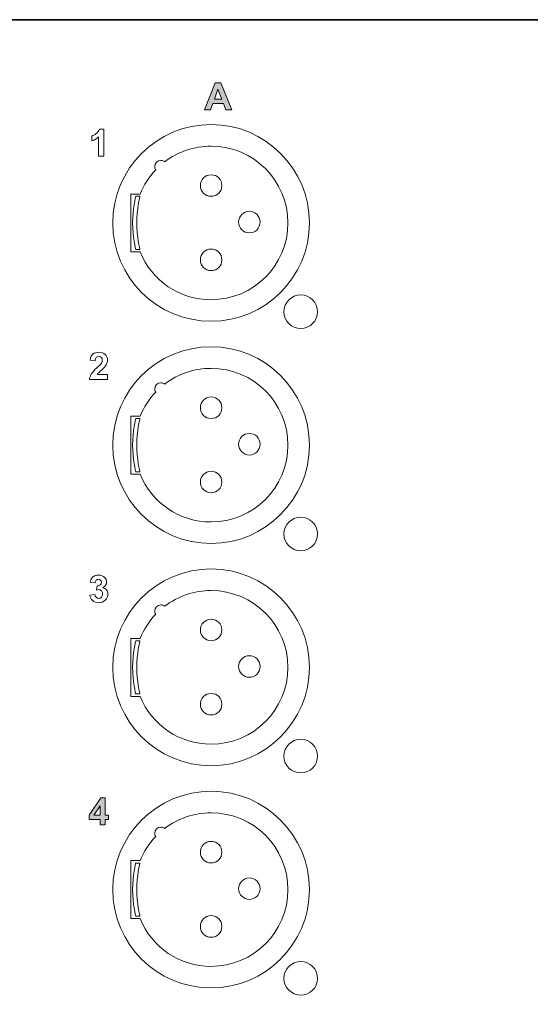
# Model space of a CAD drawing. Units: millimetres. Extents: x 45 to 528, y 40 to 558.
# Drawn here: x 230 to 288, y 150 to 262 of the extents above; entities that cross this region are included whole.
import ezdxf

# ---------------------------------------------------------------- set-up
doc = ezdxf.new("R2010")
doc.units = ezdxf.units.MM
doc.header["$MEASUREMENT"] = 0
doc.layers.add('with text', color=7, linetype='Continuous')

msp = doc.modelspace()

# ---------------------------------------------------------------- hatches: boundary and pattern name
at = {"layer": 'with text'}
h = msp.add_hatch(color=256, dxfattribs=at)
h.paths.add_polyline_path([(252.54, 252.69), (252.11, 253.83), (251.7, 252.69)])
h.paths.add_polyline_path([(253.68, 251.47), (253, 251.47), (252.73, 252.17), (251.51, 252.17), (251.25, 251.47), (250.59, 251.47), (251.79, 254.54), (252.45, 254.54)])
h = msp.add_hatch(color=256, dxfattribs=at)
h.paths.add_polyline_path([(238.7, 171.2), (238.7, 172.25), (237.99, 171.2)])
h.paths.add_polyline_path([(238.7, 170.07), (238.7, 170.69), (237.44, 170.69), (237.44, 171.2), (238.77, 173.15), (239.27, 173.15), (239.27, 171.2), (239.65, 171.2), (239.65, 170.69), (239.27, 170.69), (239.27, 170.07)])

# ---------------------------------------------------------------- linework, layer by layer
msp.add_lwpolyline([(45.39, 261.72), (528.39, 261.72), (528.39, 40.04), (45.39, 40.04)], close=True)
at = {"layer": 'with text', "lineweight": 0}
for p, q in [((250.59, 251.47), (251.79, 254.54)), ((251.79, 254.54), (252.45, 254.54)), ((252.45, 254.54), (253.68, 251.47)), ((252.11, 253.83), (251.7, 252.69)), ((252.54, 252.69), (252.11, 253.83)), ((251.51, 252.17), (251.25, 251.47)), ((252.73, 252.17), (251.51, 252.17)), ((251.7, 252.69), (252.54, 252.69)), ((253, 251.47), (252.73, 252.17)), ((251.25, 251.47), (250.59, 251.47)), ((253.68, 251.47), (253, 251.47)), ((237.44, 171.2), (238.77, 173.15)), ((238.77, 173.15), (239.27, 173.15)), ((239.27, 173.15), (239.27, 171.2)), ((238.7, 172.25), (237.99, 171.2)), ((238.7, 171.2), (238.7, 172.25)), ((237.44, 170.69), (237.44, 171.2)), ((238.7, 170.69), (237.44, 170.69)), ((237.99, 171.2), (238.7, 171.2)), ((238.7, 170.07), (238.7, 170.69)), ((239.27, 171.2), (239.65, 171.2)), ((239.65, 170.69), (239.27, 170.69)), ((239.27, 170.69), (239.27, 170.07)), ((239.65, 171.2), (239.65, 170.69)), ((239.27, 170.07), (238.7, 170.07))]:
    msp.add_line(p, q, dxfattribs=at)
at = {"layer": 'with text', "lineweight": 35}
msp.add_open_spline([(48.39, 261.72), (48.39, 261.72), (525.39, 261.72), (525.39, 261.72)], degree=3, dxfattribs=at)
at = {"layer": 'with text', "lineweight": 0}
for points, knots in [([(237.75, 248.48), (237.9, 248.53), (238.07, 248.62), (238.25, 248.76), (238.43, 248.91), (238.55, 249.07), (238.62, 249.26)], [4, 4, 4, 4, 5, 5, 5, 6, 6, 6, 6]), ([(237.87, 223.66), (238.05, 223.8), (238.28, 223.87), (238.56, 223.87), (238.86, 223.87), (239.1, 223.79), (239.27, 223.63)], [12, 12, 12, 12, 13, 13, 13, 14, 14, 14, 14]), ([(238.84, 223.28), (238.77, 223.35), (238.67, 223.38), (238.54, 223.38), (238.42, 223.38), (238.32, 223.34), (238.25, 223.27)], [7, 7, 7, 7, 8, 8, 8, 9, 9, 9, 9]), ([(238.82, 222.61), (238.9, 222.73), (238.94, 222.85), (238.94, 222.97), (238.94, 223.1), (238.91, 223.2), (238.84, 223.28)], [5, 5, 5, 5, 6, 6, 6, 7, 7, 7, 7]), ([(239.27, 223.63), (239.45, 223.46), (239.53, 223.26), (239.53, 223.01), (239.53, 222.88), (239.51, 222.74), (239.46, 222.62)], [14, 14, 14, 14, 15, 15, 15, 16, 16, 16, 16]), ([(238.06, 198.42), (238.19, 198.48), (238.34, 198.51), (238.51, 198.51), (238.8, 198.51), (239.04, 198.42), (239.21, 198.23)], [18, 18, 18, 18, 19, 19, 19, 20, 20, 20, 20]), ([(238.74, 197.94), (238.68, 198), (238.6, 198.03), (238.5, 198.03), (238.4, 198.03), (238.31, 197.99), (238.24, 197.92)], [12, 12, 12, 12, 13, 13, 13, 14, 14, 14, 14]), ([(238.71, 197.4), (238.79, 197.47), (238.84, 197.56), (238.84, 197.69), (238.84, 197.79), (238.81, 197.87), (238.74, 197.94)], [10, 10, 10, 10, 11, 11, 11, 12, 12, 12, 12]), ([(239.21, 198.23), (239.35, 198.08), (239.43, 197.91), (239.43, 197.72), (239.43, 197.45), (239.28, 197.24), (238.98, 197.08)], [20, 20, 20, 20, 21, 21, 21, 22, 22, 22, 22]), ([(238.84, 196.73), (238.76, 196.81), (238.66, 196.86), (238.55, 196.86), (238.47, 196.86), (238.38, 196.84), (238.28, 196.81)], [6, 6, 6, 6, 7, 7, 7, 8, 8, 8, 8]), ([(238.84, 196), (238.92, 196.09), (238.96, 196.22), (238.96, 196.37), (238.96, 196.52), (238.92, 196.64), (238.84, 196.73)], [4, 4, 4, 4, 5, 5, 5, 6, 6, 6, 6]), ([(239.41, 196.82), (239.51, 196.69), (239.57, 196.53), (239.57, 196.34), (239.57, 196.07), (239.47, 195.85), (239.27, 195.66)], [23, 23, 23, 23, 24, 24, 24, 25, 25, 25, 25]), ([(239.27, 195.66), (239.07, 195.47), (238.83, 195.37), (238.53, 195.37), (238.25, 195.37), (238.02, 195.45), (237.84, 195.61)], [25, 25, 25, 25, 26, 26, 26, 27, 27, 27, 27]), ([(238.24, 195.98), (238.32, 195.9), (238.42, 195.86), (238.53, 195.86), (238.65, 195.86), (238.75, 195.91), (238.84, 196)], [2, 2, 2, 2, 3, 3, 3, 4, 4, 4, 4])]:
    msp.add_open_spline(points, degree=3, knots=knots, dxfattribs=at)
for points in [[(238.62, 249.26), (238.62, 249.26), (239.1, 249.26), (239.1, 249.26)], [(239.1, 249.26), (239.1, 249.26), (239.1, 246.17), (239.1, 246.17)], [(237.75, 247.94), (237.75, 247.94), (237.75, 248.48), (237.75, 248.48)], [(238.51, 248.39), (238.29, 248.19), (238.04, 248.04), (237.75, 247.94)], [(238.51, 246.17), (238.51, 246.17), (238.51, 248.39), (238.51, 248.39)], [(239.1, 246.17), (239.1, 246.17), (238.51, 246.17), (238.51, 246.17)], [(237.54, 222.96), (237.57, 223.28), (237.68, 223.52), (237.87, 223.66)], [(238.25, 223.27), (238.18, 223.2), (238.14, 223.07), (238.12, 222.9)], [(238.12, 222.9), (238.12, 222.9), (237.54, 222.96), (237.54, 222.96)], [(237.67, 221.37), (237.78, 221.56), (238, 221.8), (238.33, 222.11)], [(238.33, 222.11), (238.6, 222.35), (238.76, 222.52), (238.82, 222.61)], [(239.22, 222.22), (239.15, 222.13), (239.02, 222), (238.84, 221.83)], [(239.46, 222.62), (239.41, 222.5), (239.33, 222.36), (239.22, 222.22)], [(237.47, 220.78), (237.49, 220.99), (237.56, 221.18), (237.67, 221.37)], [(239.53, 220.78), (239.53, 220.78), (237.47, 220.78), (237.47, 220.78)], [(238.48, 221.49), (238.44, 221.44), (238.39, 221.38), (238.36, 221.33)], [(238.36, 221.33), (238.36, 221.33), (239.53, 221.33), (239.53, 221.33)], [(238.84, 221.83), (238.65, 221.66), (238.53, 221.55), (238.48, 221.49)], [(239.53, 221.33), (239.53, 221.33), (239.53, 220.78), (239.53, 220.78)], [(237.74, 198.15), (237.81, 198.27), (237.92, 198.35), (238.06, 198.42)], [(237.57, 197.71), (237.6, 197.89), (237.66, 198.04), (237.74, 198.15)], [(238.11, 197.62), (238.11, 197.62), (237.57, 197.71), (237.57, 197.71)], [(238.24, 197.92), (238.17, 197.85), (238.13, 197.75), (238.11, 197.62)], [(238.28, 196.81), (238.28, 196.81), (238.34, 197.29), (238.34, 197.29)], [(238.34, 197.29), (238.5, 197.29), (238.63, 197.32), (238.71, 197.4)], [(237.52, 196.24), (237.52, 196.24), (238.09, 196.31), (238.09, 196.31)], [(237.84, 195.61), (237.66, 195.77), (237.55, 195.98), (237.52, 196.24)], [(238.09, 196.31), (238.11, 196.16), (238.16, 196.05), (238.24, 195.98)], [(238.98, 197.08), (239.16, 197.04), (239.3, 196.95), (239.41, 196.82)]]:
    msp.add_open_spline(points, degree=3, dxfattribs=at)
at = {"layer": 'with text', "color": 7, "lineweight": 5, "true_color": 0xffffff}
for points, knots in [([(251.33, 227.4), (257.5, 227.4), (262.52, 232.42), (262.52, 238.59), (262.52, 244.77), (257.5, 249.79), (251.33, 249.79), (245.16, 249.79), (240.13, 244.77), (240.13, 238.59), (240.13, 232.42), (245.16, 227.4), (251.33, 227.4)], [0, 0, 0, 0, 1, 1, 1, 2, 2, 2, 3, 3, 3, 4, 4, 4, 4]), ([(242.19, 235.35), (242.19, 235.32), (242.21, 235.3), (242.24, 235.3), (242.24, 235.3), (243.23, 235.3), (243.23, 235.3), (244.58, 231.99), (247.75, 229.85), (251.33, 229.85), (256.15, 229.85), (260.07, 233.78), (260.07, 238.59), (260.07, 243.41), (256.15, 247.33), (251.33, 247.33), (249.4, 247.33), (247.57, 246.71), (246.04, 245.54), (245.91, 245.64), (245.76, 245.7), (245.6, 245.7), (245.21, 245.7), (244.9, 245.39), (244.9, 245), (244.9, 244.87), (244.95, 244.74), (245.02, 244.63), (244.25, 243.83), (243.65, 242.9), (243.23, 241.88), (243.23, 241.88), (242.24, 241.88), (242.24, 241.88), (242.21, 241.88), (242.19, 241.86), (242.19, 241.83), (242.19, 241.83), (242.19, 235.35), (242.19, 235.35)], [0, 0, 0, 0, 1, 1, 1, 2, 2, 2, 3, 3, 3, 4, 4, 4, 5, 5, 5, 6, 6, 6, 7, 7, 7, 8, 8, 8, 9, 9, 9, 10, 10, 10, 11, 11, 11, 12, 12, 12, 13, 13, 13, 13]), ([(251.33, 244.07), (252.01, 244.07), (252.55, 243.52), (252.55, 242.85), (252.55, 242.17), (252.01, 241.62), (251.33, 241.62), (250.65, 241.62), (250.1, 242.17), (250.1, 242.85), (250.1, 243.52), (250.65, 244.07), (251.33, 244.07)], [0, 0, 0, 0, 1, 1, 1, 2, 2, 2, 3, 3, 3, 4, 4, 4, 4]), ([(242.75, 235.57), (242.75, 235.57), (243.22, 235.57), (243.22, 235.57), (243.22, 235.57), (242.85, 237.1), (242.85, 238.59), (242.85, 240.09), (243.22, 241.62), (243.22, 241.62), (243.22, 241.62), (242.75, 241.62), (242.75, 241.62), (242.75, 241.62), (242.39, 240.18), (242.39, 238.6), (242.39, 237.03), (242.75, 235.57), (242.75, 235.57)], [0, 0, 0, 0, 1, 1, 1, 2, 2, 2, 3, 3, 3, 4, 4, 4, 5, 5, 5, 6, 6, 6, 6]), ([(255.69, 239.92), (256.36, 239.92), (256.91, 239.37), (256.91, 238.69), (256.91, 238.01), (256.36, 237.46), (255.69, 237.46), (255.01, 237.46), (254.46, 238.01), (254.46, 238.69), (254.46, 239.37), (255.01, 239.92), (255.69, 239.92)], [0, 0, 0, 0, 1, 1, 1, 2, 2, 2, 3, 3, 3, 4, 4, 4, 4]), ([(251.33, 235.62), (252.01, 235.62), (252.55, 235.07), (252.55, 234.39), (252.55, 233.71), (252.01, 233.17), (251.33, 233.17), (250.65, 233.17), (250.1, 233.71), (250.1, 234.39), (250.1, 235.07), (250.65, 235.62), (251.33, 235.62)], [0, 0, 0, 0, 1, 1, 1, 2, 2, 2, 3, 3, 3, 4, 4, 4, 4]), ([(251.33, 202.11), (257.5, 202.11), (262.52, 207.13), (262.52, 213.3), (262.52, 219.47), (257.5, 224.5), (251.33, 224.5), (245.16, 224.5), (240.13, 219.47), (240.13, 213.3), (240.13, 207.13), (245.16, 202.11), (251.33, 202.11)], [0, 0, 0, 0, 1, 1, 1, 2, 2, 2, 3, 3, 3, 4, 4, 4, 4]), ([(242.19, 210.06), (242.19, 210.03), (242.21, 210), (242.24, 210), (242.24, 210), (243.23, 210), (243.23, 210), (244.58, 206.7), (247.75, 204.56), (251.33, 204.56), (256.15, 204.56), (260.07, 208.48), (260.07, 213.3), (260.07, 218.12), (256.15, 222.04), (251.33, 222.04), (249.4, 222.04), (247.57, 221.42), (246.04, 220.25), (245.91, 220.35), (245.76, 220.41), (245.6, 220.41), (245.21, 220.41), (244.9, 220.1), (244.9, 219.71), (244.9, 219.58), (244.95, 219.45), (245.02, 219.34), (244.25, 218.54), (243.65, 217.61), (243.23, 216.59), (243.23, 216.59), (242.24, 216.59), (242.24, 216.59), (242.21, 216.59), (242.19, 216.57), (242.19, 216.54), (242.19, 216.54), (242.19, 210.06), (242.19, 210.06)], [0, 0, 0, 0, 1, 1, 1, 2, 2, 2, 3, 3, 3, 4, 4, 4, 5, 5, 5, 6, 6, 6, 7, 7, 7, 8, 8, 8, 9, 9, 9, 10, 10, 10, 11, 11, 11, 12, 12, 12, 13, 13, 13, 13]), ([(251.33, 218.78), (252.01, 218.78), (252.55, 218.23), (252.55, 217.56), (252.55, 216.88), (252.01, 216.33), (251.33, 216.33), (250.65, 216.33), (250.1, 216.88), (250.1, 217.56), (250.1, 218.23), (250.65, 218.78), (251.33, 218.78)], [0, 0, 0, 0, 1, 1, 1, 2, 2, 2, 3, 3, 3, 4, 4, 4, 4]), ([(242.75, 210.28), (242.75, 210.28), (243.22, 210.28), (243.22, 210.28), (243.22, 210.28), (242.85, 211.8), (242.85, 213.3), (242.85, 214.8), (243.22, 216.33), (243.22, 216.33), (243.22, 216.33), (242.75, 216.33), (242.75, 216.33), (242.75, 216.33), (242.39, 214.89), (242.39, 213.31), (242.39, 211.73), (242.75, 210.28), (242.75, 210.28)], [0, 0, 0, 0, 1, 1, 1, 2, 2, 2, 3, 3, 3, 4, 4, 4, 5, 5, 5, 6, 6, 6, 6]), ([(255.69, 214.63), (256.36, 214.63), (256.91, 214.08), (256.91, 213.4), (256.91, 212.72), (256.36, 212.17), (255.69, 212.17), (255.01, 212.17), (254.46, 212.72), (254.46, 213.4), (254.46, 214.08), (255.01, 214.63), (255.69, 214.63)], [0, 0, 0, 0, 1, 1, 1, 2, 2, 2, 3, 3, 3, 4, 4, 4, 4]), ([(251.33, 210.33), (252.01, 210.33), (252.55, 209.78), (252.55, 209.1), (252.55, 208.42), (252.01, 207.88), (251.33, 207.88), (250.65, 207.88), (250.1, 208.42), (250.1, 209.1), (250.1, 209.78), (250.65, 210.33), (251.33, 210.33)], [0, 0, 0, 0, 1, 1, 1, 2, 2, 2, 3, 3, 3, 4, 4, 4, 4]), ([(251.33, 176.82), (257.5, 176.82), (262.52, 181.84), (262.52, 188.01), (262.52, 194.18), (257.5, 199.21), (251.33, 199.21), (245.16, 199.21), (240.13, 194.18), (240.13, 188.01), (240.13, 181.84), (245.16, 176.82), (251.33, 176.82)], [0, 0, 0, 0, 1, 1, 1, 2, 2, 2, 3, 3, 3, 4, 4, 4, 4]), ([(242.19, 184.76), (242.19, 184.74), (242.21, 184.71), (242.24, 184.71), (242.24, 184.71), (243.23, 184.71), (243.23, 184.71), (244.58, 181.41), (247.75, 179.27), (251.33, 179.27), (256.15, 179.27), (260.07, 183.19), (260.07, 188.01), (260.07, 192.83), (256.15, 196.75), (251.33, 196.75), (249.4, 196.75), (247.57, 196.13), (246.04, 194.96), (245.91, 195.06), (245.76, 195.12), (245.6, 195.12), (245.21, 195.12), (244.9, 194.81), (244.9, 194.42), (244.9, 194.29), (244.95, 194.16), (245.02, 194.05), (244.25, 193.24), (243.65, 192.32), (243.23, 191.3), (243.23, 191.3), (242.24, 191.3), (242.24, 191.3), (242.21, 191.3), (242.19, 191.28), (242.19, 191.25), (242.19, 191.25), (242.19, 184.76), (242.19, 184.76)], [0, 0, 0, 0, 1, 1, 1, 2, 2, 2, 3, 3, 3, 4, 4, 4, 5, 5, 5, 6, 6, 6, 7, 7, 7, 8, 8, 8, 9, 9, 9, 10, 10, 10, 11, 11, 11, 12, 12, 12, 13, 13, 13, 13]), ([(251.33, 193.49), (252.01, 193.49), (252.55, 192.94), (252.55, 192.27), (252.55, 191.59), (252.01, 191.04), (251.33, 191.04), (250.65, 191.04), (250.1, 191.59), (250.1, 192.27), (250.1, 192.94), (250.65, 193.49), (251.33, 193.49)], [0, 0, 0, 0, 1, 1, 1, 2, 2, 2, 3, 3, 3, 4, 4, 4, 4]), ([(242.75, 184.98), (242.75, 184.98), (243.22, 184.98), (243.22, 184.98), (243.22, 184.98), (242.85, 186.51), (242.85, 188.01), (242.85, 189.51), (243.22, 191.03), (243.22, 191.03), (243.22, 191.03), (242.75, 191.03), (242.75, 191.03), (242.75, 191.03), (242.39, 189.6), (242.39, 188.02), (242.39, 186.44), (242.75, 184.98), (242.75, 184.98)], [0, 0, 0, 0, 1, 1, 1, 2, 2, 2, 3, 3, 3, 4, 4, 4, 5, 5, 5, 6, 6, 6, 6]), ([(255.69, 189.34), (256.36, 189.34), (256.91, 188.78), (256.91, 188.11), (256.91, 187.43), (256.36, 186.88), (255.69, 186.88), (255.01, 186.88), (254.46, 187.43), (254.46, 188.11), (254.46, 188.78), (255.01, 189.34), (255.69, 189.34)], [0, 0, 0, 0, 1, 1, 1, 2, 2, 2, 3, 3, 3, 4, 4, 4, 4]), ([(251.33, 185.04), (252.01, 185.04), (252.55, 184.49), (252.55, 183.81), (252.55, 183.13), (252.01, 182.59), (251.33, 182.59), (250.65, 182.59), (250.1, 183.13), (250.1, 183.81), (250.1, 184.49), (250.65, 185.04), (251.33, 185.04)], [0, 0, 0, 0, 1, 1, 1, 2, 2, 2, 3, 3, 3, 4, 4, 4, 4]), ([(251.33, 151.52), (257.5, 151.52), (262.52, 156.54), (262.52, 162.72), (262.52, 168.89), (257.5, 173.91), (251.33, 173.91), (245.16, 173.91), (240.13, 168.89), (240.13, 162.72), (240.13, 156.54), (245.16, 151.52), (251.33, 151.52)], [0, 0, 0, 0, 1, 1, 1, 2, 2, 2, 3, 3, 3, 4, 4, 4, 4]), ([(242.19, 159.47), (242.19, 159.45), (242.21, 159.42), (242.24, 159.42), (242.24, 159.42), (243.23, 159.42), (243.23, 159.42), (244.58, 156.11), (247.75, 153.98), (251.33, 153.98), (256.15, 153.98), (260.07, 157.9), (260.07, 162.72), (260.07, 167.54), (256.15, 171.46), (251.33, 171.46), (249.4, 171.46), (247.57, 170.84), (246.04, 169.67), (245.91, 169.77), (245.76, 169.83), (245.6, 169.83), (245.21, 169.83), (244.9, 169.51), (244.9, 169.12), (244.9, 168.99), (244.95, 168.87), (245.02, 168.76), (244.25, 167.95), (243.65, 167.03), (243.23, 166.01), (243.23, 166.01), (242.24, 166.01), (242.24, 166.01), (242.21, 166.01), (242.19, 165.99), (242.19, 165.96), (242.19, 165.96), (242.19, 159.47), (242.19, 159.47)], [0, 0, 0, 0, 1, 1, 1, 2, 2, 2, 3, 3, 3, 4, 4, 4, 5, 5, 5, 6, 6, 6, 7, 7, 7, 8, 8, 8, 9, 9, 9, 10, 10, 10, 11, 11, 11, 12, 12, 12, 13, 13, 13, 13]), ([(251.33, 168.2), (252.01, 168.2), (252.55, 167.65), (252.55, 166.97), (252.55, 166.3), (252.01, 165.75), (251.33, 165.75), (250.65, 165.75), (250.1, 166.3), (250.1, 166.97), (250.1, 167.65), (250.65, 168.2), (251.33, 168.2)], [0, 0, 0, 0, 1, 1, 1, 2, 2, 2, 3, 3, 3, 4, 4, 4, 4]), ([(242.75, 159.69), (242.75, 159.69), (243.22, 159.69), (243.22, 159.69), (243.22, 159.69), (242.85, 161.22), (242.85, 162.72), (242.85, 164.22), (243.22, 165.74), (243.22, 165.74), (243.22, 165.74), (242.75, 165.74), (242.75, 165.74), (242.75, 165.74), (242.39, 164.31), (242.39, 162.73), (242.39, 161.15), (242.75, 159.69), (242.75, 159.69)], [0, 0, 0, 0, 1, 1, 1, 2, 2, 2, 3, 3, 3, 4, 4, 4, 5, 5, 5, 6, 6, 6, 6]), ([(255.69, 164.04), (256.36, 164.04), (256.91, 163.49), (256.91, 162.82), (256.91, 162.14), (256.36, 161.59), (255.69, 161.59), (255.01, 161.59), (254.46, 162.14), (254.46, 162.82), (254.46, 163.49), (255.01, 164.04), (255.69, 164.04)], [0, 0, 0, 0, 1, 1, 1, 2, 2, 2, 3, 3, 3, 4, 4, 4, 4]), ([(251.33, 159.75), (252.01, 159.75), (252.55, 159.2), (252.55, 158.52), (252.55, 157.84), (252.01, 157.29), (251.33, 157.29), (250.65, 157.29), (250.1, 157.84), (250.1, 158.52), (250.1, 159.2), (250.65, 159.75), (251.33, 159.75)], [0, 0, 0, 0, 1, 1, 1, 2, 2, 2, 3, 3, 3, 4, 4, 4, 4])]:
    msp.add_open_spline(points, degree=3, knots=knots, dxfattribs=at)
at = {"layer": 'with text', "lineweight": 5}
for points in [[(263.45, 228.48), (263.45, 227.43), (262.59, 226.57), (261.53, 226.57), (260.48, 226.57), (259.62, 227.43), (259.62, 228.48), (259.62, 229.54), (260.48, 230.4), (261.53, 230.4), (262.59, 230.4), (263.45, 229.54), (263.45, 228.48)], [(263.45, 203.19), (263.45, 202.14), (262.59, 201.28), (261.53, 201.28), (260.48, 201.28), (259.62, 202.14), (259.62, 203.19), (259.62, 204.25), (260.48, 205.1), (261.53, 205.1), (262.59, 205.1), (263.45, 204.25), (263.45, 203.19)], [(263.45, 177.9), (263.45, 176.85), (262.59, 175.99), (261.53, 175.99), (260.48, 175.99), (259.62, 176.85), (259.62, 177.9), (259.62, 178.96), (260.48, 179.82), (261.53, 179.82), (262.59, 179.82), (263.45, 178.96), (263.45, 177.9)], [(263.45, 152.61), (263.45, 151.56), (262.59, 150.7), (261.53, 150.7), (260.48, 150.7), (259.62, 151.56), (259.62, 152.61), (259.62, 153.67), (260.48, 154.52), (261.53, 154.52), (262.59, 154.52), (263.45, 153.67), (263.45, 152.61)]]:
    msp.add_open_spline(points, degree=3, knots=[0, 0, 0, 0, 1, 1, 1, 2, 2, 2, 3, 3, 3, 4, 4, 4, 4], dxfattribs=at)

doc.saveas('drawing.dxf')
